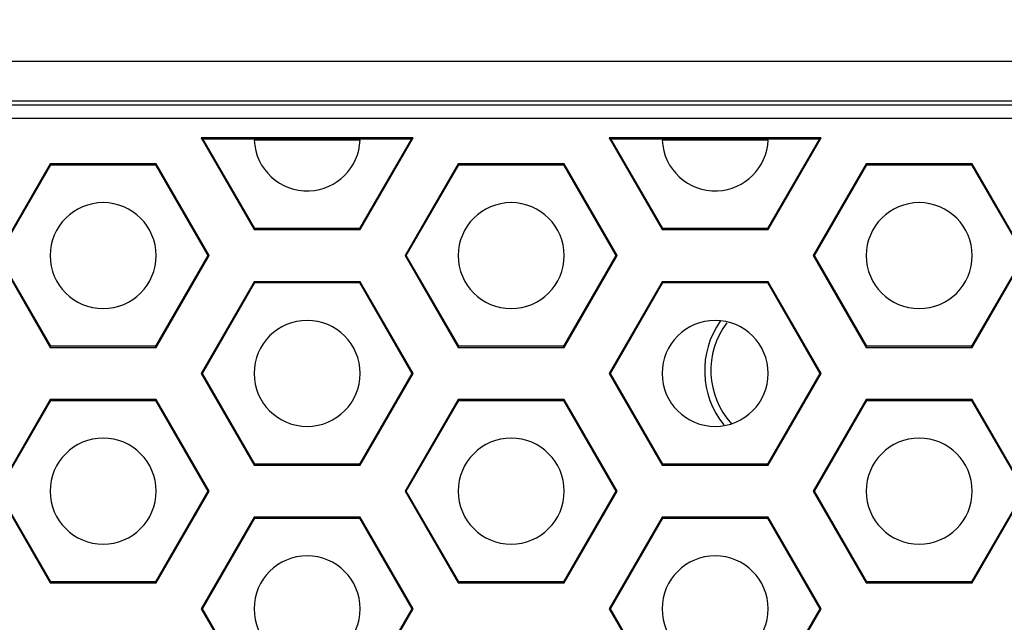
# Model space of a CAD drawing. Units: inches. Extents: x 0 to 415, y 0 to 292.
# Drawn here: x 94 to 107, y 56 to 65 of the extents above; entities that cross this region are included whole.
import ezdxf

# ---------------------------------------------------------------- set-up
doc = ezdxf.new("R2010")
doc.units = ezdxf.units.IN
doc.header["$MEASUREMENT"] = 0
doc.layers.add('Layer 1', color=7, linetype='Continuous')

# ---------------------------------------------------------------- blocks, each defined once
blk = doc.blocks.new('block 6821')
at = {"layer": 'Layer 1', "color": 7, "lineweight": 25}
blk.add_lwpolyline([(104.566, 56.644), (104.55, 56.644)], dxfattribs=at)
blk = doc.blocks.new('block 6822')
at = {"layer": 'Layer 1', "color": 7, "lineweight": 25}
blk.add_lwpolyline([(99.065, 56.644), (99.049, 56.644)], dxfattribs=at)
blk = doc.blocks.new('block 6829')
at = {"layer": 'Layer 1', "color": 7, "lineweight": 25}
blk.add_lwpolyline([(96.207, 56.644), (96.223, 56.644)], dxfattribs=at)
blk = doc.blocks.new('block 6830')
at = {"layer": 'Layer 1', "color": 7, "lineweight": 25}
blk.add_lwpolyline([(101.708, 56.644), (101.724, 56.644)], dxfattribs=at)
blk = doc.blocks.new('block 6836')
at = {"layer": 'Layer 1', "color": 7, "lineweight": 25}
blk.add_lwpolyline([(94.171, 56.994), (95.6, 56.994)], dxfattribs=at)
blk = doc.blocks.new('block 6837')
at = {"layer": 'Layer 1', "color": 7, "lineweight": 25}
blk.add_lwpolyline([(99.672, 56.994), (101.101, 56.994)], dxfattribs=at)
blk = doc.blocks.new('block 6838')
at = {"layer": 'Layer 1', "color": 7, "lineweight": 25}
blk.add_lwpolyline([(105.173, 56.994), (106.602, 56.994)], dxfattribs=at)
blk = doc.blocks.new('block 6843')
at = {"layer": 'Layer 1', "color": 7, "lineweight": 25}
blk.add_lwpolyline([(106.594, 57.008), (105.181, 57.008)], dxfattribs=at)
blk = doc.blocks.new('block 6844')
at = {"layer": 'Layer 1', "color": 7, "lineweight": 25}
blk.add_lwpolyline([(101.093, 57.008), (99.68, 57.008)], dxfattribs=at)
blk = doc.blocks.new('block 6845')
at = {"layer": 'Layer 1', "color": 7, "lineweight": 25}
blk.add_lwpolyline([(95.592, 57.008), (94.179, 57.008)], dxfattribs=at)
blk = doc.blocks.new('block 6852')
at = {"layer": 'Layer 1', "color": 7, "lineweight": 25}
blk.add_lwpolyline([(96.929, 57.867), (98.342, 57.867)], dxfattribs=at)
blk = doc.blocks.new('block 6853')
at = {"layer": 'Layer 1', "color": 7, "lineweight": 25}
blk.add_lwpolyline([(102.43, 57.867), (103.843, 57.867)], dxfattribs=at)
blk = doc.blocks.new('block 6858')
at = {"layer": 'Layer 1', "color": 7, "lineweight": 25}
blk.add_lwpolyline([(103.851, 57.881), (102.422, 57.881)], dxfattribs=at)
blk = doc.blocks.new('block 6859')
at = {"layer": 'Layer 1', "color": 7, "lineweight": 25}
blk.add_lwpolyline([(98.35, 57.881), (96.921, 57.881)], dxfattribs=at)
blk = doc.blocks.new('block 6866')
at = {"layer": 'Layer 1', "color": 7, "lineweight": 25}
blk.add_lwpolyline([(101.815, 58.232), (101.799, 58.232)], dxfattribs=at)
blk = doc.blocks.new('block 6867')
at = {"layer": 'Layer 1', "color": 7, "lineweight": 25}
blk.add_lwpolyline([(96.314, 58.232), (96.298, 58.232)], dxfattribs=at)
blk = doc.blocks.new('block 6875')
at = {"layer": 'Layer 1', "color": 7, "lineweight": 25}
blk.add_lwpolyline([(98.957, 58.232), (98.973, 58.232)], dxfattribs=at)
blk = doc.blocks.new('block 6876')
at = {"layer": 'Layer 1', "color": 7, "lineweight": 25}
blk.add_lwpolyline([(104.459, 58.232), (104.474, 58.232)], dxfattribs=at)
blk = doc.blocks.new('block 6883')
at = {"layer": 'Layer 1', "color": 7, "lineweight": 25}
blk.add_lwpolyline([(96.921, 58.582), (98.35, 58.582)], dxfattribs=at)
blk = doc.blocks.new('block 6884')
at = {"layer": 'Layer 1', "color": 7, "lineweight": 25}
blk.add_lwpolyline([(102.422, 58.582), (103.851, 58.582)], dxfattribs=at)
blk = doc.blocks.new('block 6891')
at = {"layer": 'Layer 1', "color": 7, "lineweight": 25}
blk.add_lwpolyline([(103.843, 58.596), (102.43, 58.596)], dxfattribs=at)
blk = doc.blocks.new('block 6892')
at = {"layer": 'Layer 1', "color": 7, "lineweight": 25}
blk.add_lwpolyline([(98.342, 58.596), (96.929, 58.596)], dxfattribs=at)
blk = doc.blocks.new('block 6939')
at = {"layer": 'Layer 1', "color": 7, "lineweight": 25}
blk.add_lwpolyline([(94.179, 59.456), (95.592, 59.456)], dxfattribs=at)
blk = doc.blocks.new('block 6940')
at = {"layer": 'Layer 1', "color": 7, "lineweight": 25}
blk.add_lwpolyline([(99.68, 59.456), (101.093, 59.456)], dxfattribs=at)
blk = doc.blocks.new('block 6941')
at = {"layer": 'Layer 1', "color": 7, "lineweight": 25}
blk.add_lwpolyline([(105.181, 59.456), (106.594, 59.456)], dxfattribs=at)
blk = doc.blocks.new('block 6946')
at = {"layer": 'Layer 1', "color": 7, "lineweight": 25}
blk.add_lwpolyline([(106.602, 59.469), (105.173, 59.469)], dxfattribs=at)
blk = doc.blocks.new('block 6947')
at = {"layer": 'Layer 1', "color": 7, "lineweight": 25}
blk.add_lwpolyline([(101.101, 59.469), (99.672, 59.469)], dxfattribs=at)
blk = doc.blocks.new('block 6948')
at = {"layer": 'Layer 1', "color": 7, "lineweight": 25}
blk.add_lwpolyline([(95.6, 59.469), (94.171, 59.469)], dxfattribs=at)
blk = doc.blocks.new('block 6954')
at = {"layer": 'Layer 1', "color": 7, "lineweight": 25}
blk.add_lwpolyline([(104.566, 59.82), (104.55, 59.82)], dxfattribs=at)
blk = doc.blocks.new('block 6955')
at = {"layer": 'Layer 1', "color": 7, "lineweight": 25}
blk.add_lwpolyline([(99.065, 59.82), (99.049, 59.82)], dxfattribs=at)
blk = doc.blocks.new('block 6963')
at = {"layer": 'Layer 1', "color": 7, "lineweight": 25}
blk.add_lwpolyline([(96.207, 59.82), (96.223, 59.82)], dxfattribs=at)
blk = doc.blocks.new('block 6964')
at = {"layer": 'Layer 1', "color": 7, "lineweight": 25}
blk.add_lwpolyline([(101.708, 59.82), (101.724, 59.82)], dxfattribs=at)
blk = doc.blocks.new('block 6971')
at = {"layer": 'Layer 1', "color": 7, "lineweight": 25}
blk.add_lwpolyline([(94.171, 60.171), (95.6, 60.171)], dxfattribs=at)
blk = doc.blocks.new('block 6972')
at = {"layer": 'Layer 1', "color": 7, "lineweight": 25}
blk.add_lwpolyline([(99.672, 60.171), (101.101, 60.171)], dxfattribs=at)
blk = doc.blocks.new('block 6973')
at = {"layer": 'Layer 1', "color": 7, "lineweight": 25}
blk.add_lwpolyline([(105.173, 60.171), (106.602, 60.171)], dxfattribs=at)
blk = doc.blocks.new('block 6978')
at = {"layer": 'Layer 1', "color": 7, "lineweight": 25}
blk.add_lwpolyline([(106.594, 60.185), (105.181, 60.185)], dxfattribs=at)
blk = doc.blocks.new('block 6979')
at = {"layer": 'Layer 1', "color": 7, "lineweight": 25}
blk.add_lwpolyline([(101.093, 60.185), (99.68, 60.185)], dxfattribs=at)
blk = doc.blocks.new('block 6980')
at = {"layer": 'Layer 1', "color": 7, "lineweight": 25}
blk.add_lwpolyline([(95.592, 60.185), (94.179, 60.185)], dxfattribs=at)
blk = doc.blocks.new('block 6988')
at = {"layer": 'Layer 1', "color": 7, "lineweight": 25}
blk.add_lwpolyline([(96.929, 61.044), (98.342, 61.044)], dxfattribs=at)
blk = doc.blocks.new('block 6989')
at = {"layer": 'Layer 1', "color": 7, "lineweight": 25}
blk.add_lwpolyline([(102.43, 61.044), (103.843, 61.044)], dxfattribs=at)
blk = doc.blocks.new('block 6996')
at = {"layer": 'Layer 1', "color": 7, "lineweight": 25}
blk.add_lwpolyline([(103.851, 61.057), (102.422, 61.057)], dxfattribs=at)
blk = doc.blocks.new('block 6997')
at = {"layer": 'Layer 1', "color": 7, "lineweight": 25}
blk.add_lwpolyline([(98.35, 61.057), (96.921, 61.057)], dxfattribs=at)
blk = doc.blocks.new('block 7005')
at = {"layer": 'Layer 1', "color": 7, "lineweight": 25}
blk.add_lwpolyline([(101.815, 61.408), (101.799, 61.408)], dxfattribs=at)
blk = doc.blocks.new('block 7006')
at = {"layer": 'Layer 1', "color": 7, "lineweight": 25}
blk.add_lwpolyline([(96.314, 61.408), (96.298, 61.408)], dxfattribs=at)
blk = doc.blocks.new('block 7014')
at = {"layer": 'Layer 1', "color": 7, "lineweight": 25}
blk.add_lwpolyline([(98.957, 61.408), (98.973, 61.408)], dxfattribs=at)
blk = doc.blocks.new('block 7015')
at = {"layer": 'Layer 1', "color": 7, "lineweight": 25}
blk.add_lwpolyline([(104.459, 61.408), (104.474, 61.408)], dxfattribs=at)
blk = doc.blocks.new('block 7022')
at = {"layer": 'Layer 1', "color": 7, "lineweight": 25}
blk.add_lwpolyline([(96.921, 61.759), (98.35, 61.759)], dxfattribs=at)
blk = doc.blocks.new('block 7023')
at = {"layer": 'Layer 1', "color": 7, "lineweight": 25}
blk.add_lwpolyline([(102.422, 61.759), (103.851, 61.759)], dxfattribs=at)
blk = doc.blocks.new('block 7030')
at = {"layer": 'Layer 1', "color": 7, "lineweight": 25}
blk.add_lwpolyline([(103.843, 61.773), (102.43, 61.773)], dxfattribs=at)
blk = doc.blocks.new('block 7031')
at = {"layer": 'Layer 1', "color": 7, "lineweight": 25}
blk.add_lwpolyline([(98.342, 61.773), (96.929, 61.773)], dxfattribs=at)
blk = doc.blocks.new('block 7039')
at = {"layer": 'Layer 1', "color": 7, "lineweight": 25}
blk.add_lwpolyline([(94.179, 62.632), (95.592, 62.632)], dxfattribs=at)
blk = doc.blocks.new('block 7040')
at = {"layer": 'Layer 1', "color": 7, "lineweight": 25}
blk.add_lwpolyline([(99.68, 62.632), (101.093, 62.632)], dxfattribs=at)
blk = doc.blocks.new('block 7041')
at = {"layer": 'Layer 1', "color": 7, "lineweight": 25}
blk.add_lwpolyline([(105.181, 62.632), (106.594, 62.632)], dxfattribs=at)
blk = doc.blocks.new('block 7046')
at = {"layer": 'Layer 1', "color": 7, "lineweight": 25}
blk.add_lwpolyline([(106.602, 62.646), (105.173, 62.646)], dxfattribs=at)
blk = doc.blocks.new('block 7047')
at = {"layer": 'Layer 1', "color": 7, "lineweight": 25}
blk.add_lwpolyline([(101.101, 62.646), (99.672, 62.646)], dxfattribs=at)
blk = doc.blocks.new('block 7048')
at = {"layer": 'Layer 1', "color": 7, "lineweight": 25}
blk.add_lwpolyline([(95.6, 62.646), (94.171, 62.646)], dxfattribs=at)
blk = doc.blocks.new('block 7055')
at = {"layer": 'Layer 1', "color": 7, "lineweight": 25}
blk.add_lwpolyline([(103.851, 62.967), (102.423, 62.967)], dxfattribs=at)
blk = doc.blocks.new('block 7056')
at = {"layer": 'Layer 1', "color": 7, "lineweight": 25}
blk.add_lwpolyline([(98.35, 62.967), (96.922, 62.967)], dxfattribs=at)
blk = doc.blocks.new('block 7065')
at = {"layer": 'Layer 1', "color": 7, "lineweight": 25}
blk.add_lwpolyline([(96.231, 62.983), (99.041, 62.983)], dxfattribs=at)
blk = doc.blocks.new('block 7066')
at = {"layer": 'Layer 1', "color": 7, "lineweight": 25}
blk.add_lwpolyline([(101.732, 62.983), (104.542, 62.983)], dxfattribs=at)
blk = doc.blocks.new('block 7073')
at = {"layer": 'Layer 1', "color": 7, "lineweight": 25}
blk.add_lwpolyline([(104.566, 62.996), (101.708, 62.996)], dxfattribs=at)
blk = doc.blocks.new('block 7074')
at = {"layer": 'Layer 1', "color": 7, "lineweight": 25}
blk.add_lwpolyline([(99.065, 62.996), (96.207, 62.996)], dxfattribs=at)
blk = doc.blocks.new('block 7079')
at = {"layer": 'Layer 1', "color": 7, "lineweight": 25}
blk.add_lwpolyline([(74.537, 63.264), (120.735, 63.264)], dxfattribs=at)
blk = doc.blocks.new('block 7138')
at = {"layer": 'Layer 1', "color": 7, "lineweight": 25}
blk.add_lwpolyline([(74.537, 63.442), (120.735, 63.442)], dxfattribs=at)
blk = doc.blocks.new('block 7139')
at = {"layer": 'Layer 1', "color": 7, "lineweight": 25}
blk.add_lwpolyline([(74.537, 63.496), (120.735, 63.496)], dxfattribs=at)
blk = doc.blocks.new('block 7140')
at = {"layer": 'Layer 1', "color": 7, "lineweight": 25}
blk.add_lwpolyline([(74.537, 64.03), (120.735, 64.03)], dxfattribs=at)
blk = doc.blocks.new('block 7149')
at = {"layer": 'Layer 1', "color": 7, "lineweight": 25}
blk.add_lwpolyline([(96.207, 62.996), (96.231, 62.983)], dxfattribs=at)
blk = doc.blocks.new('block 7234')
at = {"layer": 'Layer 1', "color": 7, "lineweight": 25}
blk.add_lwpolyline([(101.708, 62.996), (101.732, 62.983)], dxfattribs=at)
blk = doc.blocks.new('block 7269')
at = {"layer": 'Layer 1', "color": 7, "lineweight": 25}
blk.add_lwpolyline([(93.456, 58.232), (94.171, 56.994)], dxfattribs=at)
blk = doc.blocks.new('block 7273')
at = {"layer": 'Layer 1', "color": 7, "lineweight": 25}
blk.add_lwpolyline([(94.179, 57.008), (93.472, 58.232)], dxfattribs=at)
blk = doc.blocks.new('block 7284')
at = {"layer": 'Layer 1', "color": 7, "lineweight": 25}
blk.add_lwpolyline([(94.171, 59.469), (94.179, 59.456)], dxfattribs=at)
blk = doc.blocks.new('block 7285')
at = {"layer": 'Layer 1', "color": 7, "lineweight": 25}
blk.add_lwpolyline([(95.6, 56.994), (95.592, 57.008)], dxfattribs=at)
blk = doc.blocks.new('block 7288')
at = {"layer": 'Layer 1', "color": 7, "lineweight": 25}
blk.add_lwpolyline([(96.207, 56.644), (96.921, 55.406)], dxfattribs=at)
blk = doc.blocks.new('block 7289')
at = {"layer": 'Layer 1', "color": 7, "lineweight": 25}
blk.add_lwpolyline([(93.456, 61.408), (94.171, 60.171)], dxfattribs=at)
blk = doc.blocks.new('block 7291')
at = {"layer": 'Layer 1', "color": 7, "lineweight": 25}
blk.add_lwpolyline([(96.929, 55.42), (96.223, 56.644)], dxfattribs=at)
blk = doc.blocks.new('block 7292')
at = {"layer": 'Layer 1', "color": 7, "lineweight": 25}
blk.add_lwpolyline([(94.179, 60.185), (93.472, 61.408)], dxfattribs=at)
blk = doc.blocks.new('block 7351')
at = {"layer": 'Layer 1', "color": 7, "lineweight": 25}
blk.add_lwpolyline([(95.592, 59.456), (96.298, 58.232)], dxfattribs=at)
blk = doc.blocks.new('block 7354')
at = {"layer": 'Layer 1', "color": 7, "lineweight": 25}
blk.add_lwpolyline([(96.314, 58.232), (95.6, 59.469)], dxfattribs=at)
blk = doc.blocks.new('block 7357')
at = {"layer": 'Layer 1', "color": 7, "lineweight": 25}
blk.add_lwpolyline([(96.921, 57.881), (96.929, 57.867)], dxfattribs=at)
blk = doc.blocks.new('block 7359')
at = {"layer": 'Layer 1', "color": 7, "lineweight": 25}
blk.add_lwpolyline([(94.171, 62.646), (94.179, 62.632)], dxfattribs=at)
blk = doc.blocks.new('block 7360')
at = {"layer": 'Layer 1', "color": 7, "lineweight": 25}
blk.add_lwpolyline([(95.6, 60.171), (95.592, 60.185)], dxfattribs=at)
blk = doc.blocks.new('block 7363')
at = {"layer": 'Layer 1', "color": 7, "lineweight": 25}
blk.add_lwpolyline([(96.207, 59.82), (96.921, 58.582)], dxfattribs=at)
blk = doc.blocks.new('block 7366')
at = {"layer": 'Layer 1', "color": 7, "lineweight": 25}
blk.add_lwpolyline([(96.929, 58.596), (96.223, 59.82)], dxfattribs=at)
blk = doc.blocks.new('block 7368')
at = {"layer": 'Layer 1', "color": 7, "lineweight": 25}
blk.add_lwpolyline([(98.342, 57.867), (99.049, 56.644)], dxfattribs=at)
blk = doc.blocks.new('block 7369')
at = {"layer": 'Layer 1', "color": 7, "lineweight": 25}
blk.add_lwpolyline([(95.592, 62.632), (96.298, 61.408)], dxfattribs=at)
blk = doc.blocks.new('block 7371')
at = {"layer": 'Layer 1', "color": 7, "lineweight": 25}
blk.add_lwpolyline([(99.065, 56.644), (98.35, 57.881)], dxfattribs=at)
blk = doc.blocks.new('block 7372')
at = {"layer": 'Layer 1', "color": 7, "lineweight": 25}
blk.add_lwpolyline([(96.314, 61.408), (95.6, 62.646)], dxfattribs=at)
blk = doc.blocks.new('block 7377')
at = {"layer": 'Layer 1', "color": 7, "lineweight": 25}
blk.add_lwpolyline([(96.921, 61.057), (96.929, 61.044)], dxfattribs=at)
blk = doc.blocks.new('block 7378')
at = {"layer": 'Layer 1', "color": 7, "lineweight": 25}
blk.add_lwpolyline([(98.35, 58.582), (98.342, 58.596)], dxfattribs=at)
blk = doc.blocks.new('block 7380')
at = {"layer": 'Layer 1', "color": 7, "lineweight": 25}
blk.add_lwpolyline([(98.957, 58.232), (99.672, 56.994)], dxfattribs=at)
blk = doc.blocks.new('block 7381')
at = {"layer": 'Layer 1', "color": 7, "lineweight": 25}
blk.add_lwpolyline([(96.207, 62.996), (96.921, 61.759)], dxfattribs=at)
blk = doc.blocks.new('block 7383')
at = {"layer": 'Layer 1', "color": 7, "lineweight": 25}
blk.add_lwpolyline([(99.68, 57.008), (98.973, 58.232)], dxfattribs=at)
blk = doc.blocks.new('block 7384')
at = {"layer": 'Layer 1', "color": 7, "lineweight": 25}
blk.add_lwpolyline([(96.929, 61.773), (96.231, 62.983)], dxfattribs=at)
blk = doc.blocks.new('block 7387')
at = {"layer": 'Layer 1', "color": 7, "lineweight": 25}
blk.add_lwpolyline([(98.342, 61.044), (99.049, 59.82)], dxfattribs=at)
blk = doc.blocks.new('block 7390')
at = {"layer": 'Layer 1', "color": 7, "lineweight": 25}
blk.add_lwpolyline([(99.065, 59.82), (98.35, 61.057)], dxfattribs=at)
blk = doc.blocks.new('block 7394')
at = {"layer": 'Layer 1', "color": 7, "lineweight": 25}
blk.add_lwpolyline([(99.672, 59.469), (99.68, 59.456)], dxfattribs=at)
blk = doc.blocks.new('block 7395')
at = {"layer": 'Layer 1', "color": 7, "lineweight": 25}
blk.add_lwpolyline([(101.101, 56.994), (101.093, 57.008)], dxfattribs=at)
blk = doc.blocks.new('block 7396')
at = {"layer": 'Layer 1', "color": 7, "lineweight": 25}
blk.add_lwpolyline([(98.35, 61.759), (98.342, 61.773)], dxfattribs=at)
blk = doc.blocks.new('block 7398')
at = {"layer": 'Layer 1', "color": 7, "lineweight": 25}
blk.add_lwpolyline([(101.708, 56.644), (102.422, 55.406)], dxfattribs=at)
blk = doc.blocks.new('block 7399')
at = {"layer": 'Layer 1', "color": 7, "lineweight": 25}
blk.add_lwpolyline([(98.957, 61.408), (99.672, 60.171)], dxfattribs=at)
blk = doc.blocks.new('block 7401')
at = {"layer": 'Layer 1', "color": 7, "lineweight": 25}
blk.add_lwpolyline([(102.43, 55.42), (101.724, 56.644)], dxfattribs=at)
blk = doc.blocks.new('block 7402')
at = {"layer": 'Layer 1', "color": 7, "lineweight": 25}
blk.add_lwpolyline([(99.68, 60.185), (98.973, 61.408)], dxfattribs=at)
blk = doc.blocks.new('block 7440')
at = {"layer": 'Layer 1', "color": 7, "lineweight": 25}
blk.add_lwpolyline([(101.093, 59.456), (101.799, 58.232)], dxfattribs=at)
blk = doc.blocks.new('block 7443')
at = {"layer": 'Layer 1', "color": 7, "lineweight": 25}
blk.add_lwpolyline([(101.815, 58.232), (101.101, 59.469)], dxfattribs=at)
blk = doc.blocks.new('block 7446')
at = {"layer": 'Layer 1', "color": 7, "lineweight": 25}
blk.add_lwpolyline([(102.422, 57.881), (102.43, 57.867)], dxfattribs=at)
blk = doc.blocks.new('block 7448')
at = {"layer": 'Layer 1', "color": 7, "lineweight": 25}
blk.add_lwpolyline([(99.672, 62.646), (99.68, 62.632)], dxfattribs=at)
blk = doc.blocks.new('block 7449')
at = {"layer": 'Layer 1', "color": 7, "lineweight": 25}
blk.add_lwpolyline([(101.101, 60.171), (101.093, 60.185)], dxfattribs=at)
blk = doc.blocks.new('block 7452')
at = {"layer": 'Layer 1', "color": 7, "lineweight": 25}
blk.add_lwpolyline([(101.708, 59.82), (102.422, 58.582)], dxfattribs=at)
blk = doc.blocks.new('block 7455')
at = {"layer": 'Layer 1', "color": 7, "lineweight": 25}
blk.add_lwpolyline([(102.43, 58.596), (101.724, 59.82)], dxfattribs=at)
blk = doc.blocks.new('block 7457')
at = {"layer": 'Layer 1', "color": 7, "lineweight": 25}
blk.add_lwpolyline([(103.843, 57.867), (104.55, 56.644)], dxfattribs=at)
blk = doc.blocks.new('block 7458')
at = {"layer": 'Layer 1', "color": 7, "lineweight": 25}
blk.add_lwpolyline([(101.093, 62.632), (101.799, 61.408)], dxfattribs=at)
blk = doc.blocks.new('block 7460')
at = {"layer": 'Layer 1', "color": 7, "lineweight": 25}
blk.add_lwpolyline([(104.566, 56.644), (103.851, 57.881)], dxfattribs=at)
blk = doc.blocks.new('block 7461')
at = {"layer": 'Layer 1', "color": 7, "lineweight": 25}
blk.add_lwpolyline([(101.815, 61.408), (101.101, 62.646)], dxfattribs=at)
blk = doc.blocks.new('block 7465')
at = {"layer": 'Layer 1', "color": 7, "lineweight": 25}
blk.add_lwpolyline([(102.422, 61.057), (102.43, 61.044)], dxfattribs=at)
blk = doc.blocks.new('block 7466')
at = {"layer": 'Layer 1', "color": 7, "lineweight": 25}
blk.add_lwpolyline([(103.851, 58.582), (103.843, 58.596)], dxfattribs=at)
blk = doc.blocks.new('block 7468')
at = {"layer": 'Layer 1', "color": 7, "lineweight": 25}
blk.add_lwpolyline([(104.459, 58.232), (105.173, 56.994)], dxfattribs=at)
blk = doc.blocks.new('block 7469')
at = {"layer": 'Layer 1', "color": 7, "lineweight": 25}
blk.add_lwpolyline([(101.708, 62.996), (102.422, 61.759)], dxfattribs=at)
blk = doc.blocks.new('block 7471')
at = {"layer": 'Layer 1', "color": 7, "lineweight": 25}
blk.add_lwpolyline([(105.181, 57.008), (104.474, 58.232)], dxfattribs=at)
blk = doc.blocks.new('block 7472')
at = {"layer": 'Layer 1', "color": 7, "lineweight": 25}
blk.add_lwpolyline([(102.43, 61.773), (101.732, 62.983)], dxfattribs=at)
blk = doc.blocks.new('block 7475')
at = {"layer": 'Layer 1', "color": 7, "lineweight": 25}
blk.add_lwpolyline([(103.843, 61.044), (104.55, 59.82)], dxfattribs=at)
blk = doc.blocks.new('block 7478')
at = {"layer": 'Layer 1', "color": 7, "lineweight": 25}
blk.add_lwpolyline([(104.566, 59.82), (103.851, 61.057)], dxfattribs=at)
blk = doc.blocks.new('block 7481')
at = {"layer": 'Layer 1', "color": 7, "lineweight": 25}
blk.add_lwpolyline([(105.173, 59.469), (105.181, 59.456)], dxfattribs=at)
blk = doc.blocks.new('block 7482')
at = {"layer": 'Layer 1', "color": 7, "lineweight": 25}
blk.add_lwpolyline([(106.602, 56.994), (106.594, 57.008)], dxfattribs=at)
blk = doc.blocks.new('block 7483')
at = {"layer": 'Layer 1', "color": 7, "lineweight": 25}
blk.add_lwpolyline([(103.851, 61.759), (103.843, 61.773)], dxfattribs=at)
blk = doc.blocks.new('block 7520')
at = {"layer": 'Layer 1', "color": 7, "lineweight": 25}
blk.add_lwpolyline([(104.459, 61.408), (105.173, 60.171)], dxfattribs=at)
blk = doc.blocks.new('block 7523')
at = {"layer": 'Layer 1', "color": 7, "lineweight": 25}
blk.add_lwpolyline([(105.181, 60.185), (104.474, 61.408)], dxfattribs=at)
blk = doc.blocks.new('block 7525')
at = {"layer": 'Layer 1', "color": 7, "lineweight": 25}
blk.add_lwpolyline([(106.594, 59.456), (107.301, 58.232)], dxfattribs=at)
blk = doc.blocks.new('block 7527')
at = {"layer": 'Layer 1', "color": 7, "lineweight": 25}
blk.add_lwpolyline([(107.316, 58.232), (106.602, 59.469)], dxfattribs=at)
blk = doc.blocks.new('block 7531')
at = {"layer": 'Layer 1', "color": 7, "lineweight": 25}
blk.add_lwpolyline([(105.173, 62.646), (105.181, 62.632)], dxfattribs=at)
blk = doc.blocks.new('block 7532')
at = {"layer": 'Layer 1', "color": 7, "lineweight": 25}
blk.add_lwpolyline([(106.602, 60.171), (106.594, 60.185)], dxfattribs=at)
blk = doc.blocks.new('block 7539')
at = {"layer": 'Layer 1', "color": 7, "lineweight": 25}
blk.add_lwpolyline([(106.594, 62.632), (107.301, 61.408)], dxfattribs=at)
blk = doc.blocks.new('block 7542')
at = {"layer": 'Layer 1', "color": 7, "lineweight": 25}
blk.add_lwpolyline([(107.316, 61.408), (106.602, 62.646)], dxfattribs=at)
blk = doc.blocks.new('block 7827')
at = {"layer": 'Layer 1', "color": 7, "lineweight": 25}
blk.add_lwpolyline([(94.171, 62.646), (93.456, 61.408)], dxfattribs=at)
blk = doc.blocks.new('block 7830')
at = {"layer": 'Layer 1', "color": 7, "lineweight": 25}
blk.add_lwpolyline([(93.472, 61.408), (94.179, 62.632)], dxfattribs=at)
blk = doc.blocks.new('block 7839')
at = {"layer": 'Layer 1', "color": 7, "lineweight": 25}
blk.add_lwpolyline([(95.6, 62.646), (95.592, 62.632)], dxfattribs=at)
blk = doc.blocks.new('block 7840')
at = {"layer": 'Layer 1', "color": 7, "lineweight": 25}
blk.add_lwpolyline([(94.171, 60.171), (94.179, 60.185)], dxfattribs=at)
blk = doc.blocks.new('block 7845')
at = {"layer": 'Layer 1', "color": 7, "lineweight": 25}
blk.add_lwpolyline([(94.171, 59.469), (93.456, 58.232)], dxfattribs=at)
blk = doc.blocks.new('block 7848')
at = {"layer": 'Layer 1', "color": 7, "lineweight": 25}
blk.add_lwpolyline([(93.472, 58.232), (94.179, 59.456)], dxfattribs=at)
blk = doc.blocks.new('block 7851')
at = {"layer": 'Layer 1', "color": 7, "lineweight": 25}
blk.add_lwpolyline([(96.298, 61.408), (95.592, 60.185)], dxfattribs=at)
blk = doc.blocks.new('block 7854')
at = {"layer": 'Layer 1', "color": 7, "lineweight": 25}
blk.add_lwpolyline([(95.6, 60.171), (96.314, 61.408)], dxfattribs=at)
blk = doc.blocks.new('block 7857')
at = {"layer": 'Layer 1', "color": 7, "lineweight": 25}
blk.add_lwpolyline([(96.921, 61.759), (96.929, 61.773)], dxfattribs=at)
blk = doc.blocks.new('block 7858')
at = {"layer": 'Layer 1', "color": 7, "lineweight": 25}
blk.add_lwpolyline([(95.6, 59.469), (95.592, 59.456)], dxfattribs=at)
blk = doc.blocks.new('block 7859')
at = {"layer": 'Layer 1', "color": 7, "lineweight": 25}
blk.add_lwpolyline([(94.171, 56.994), (94.179, 57.008)], dxfattribs=at)
blk = doc.blocks.new('block 7863')
at = {"layer": 'Layer 1', "color": 7, "lineweight": 25}
blk.add_lwpolyline([(96.921, 61.057), (96.207, 59.82)], dxfattribs=at)
blk = doc.blocks.new('block 7866')
at = {"layer": 'Layer 1', "color": 7, "lineweight": 25}
blk.add_lwpolyline([(96.223, 59.82), (96.929, 61.044)], dxfattribs=at)
blk = doc.blocks.new('block 7908')
at = {"layer": 'Layer 1', "color": 7, "lineweight": 25}
blk.add_lwpolyline([(99.041, 62.983), (98.342, 61.773)], dxfattribs=at)
blk = doc.blocks.new('block 7909')
at = {"layer": 'Layer 1', "color": 7, "lineweight": 25}
blk.add_lwpolyline([(96.298, 58.232), (95.592, 57.008)], dxfattribs=at)
blk = doc.blocks.new('block 7911')
at = {"layer": 'Layer 1', "color": 7, "lineweight": 25}
blk.add_lwpolyline([(98.35, 61.759), (99.065, 62.996)], dxfattribs=at)
blk = doc.blocks.new('block 7912')
at = {"layer": 'Layer 1', "color": 7, "lineweight": 25}
blk.add_lwpolyline([(95.6, 56.994), (96.314, 58.232)], dxfattribs=at)
blk = doc.blocks.new('block 7914')
at = {"layer": 'Layer 1', "color": 7, "lineweight": 25}
blk.add_lwpolyline([(98.35, 61.057), (98.342, 61.044)], dxfattribs=at)
blk = doc.blocks.new('block 7915')
at = {"layer": 'Layer 1', "color": 7, "lineweight": 25}
blk.add_lwpolyline([(96.921, 58.582), (96.929, 58.596)], dxfattribs=at)
blk = doc.blocks.new('block 7920')
at = {"layer": 'Layer 1', "color": 7, "lineweight": 25}
blk.add_lwpolyline([(99.672, 62.646), (98.957, 61.408)], dxfattribs=at)
blk = doc.blocks.new('block 7921')
at = {"layer": 'Layer 1', "color": 7, "lineweight": 25}
blk.add_lwpolyline([(96.921, 57.881), (96.207, 56.644)], dxfattribs=at)
blk = doc.blocks.new('block 7923')
at = {"layer": 'Layer 1', "color": 7, "lineweight": 25}
blk.add_lwpolyline([(98.973, 61.408), (99.68, 62.632)], dxfattribs=at)
blk = doc.blocks.new('block 7924')
at = {"layer": 'Layer 1', "color": 7, "lineweight": 25}
blk.add_lwpolyline([(96.223, 56.644), (96.929, 57.867)], dxfattribs=at)
blk = doc.blocks.new('block 7926')
at = {"layer": 'Layer 1', "color": 7, "lineweight": 25}
blk.add_lwpolyline([(99.049, 59.82), (98.342, 58.596)], dxfattribs=at)
blk = doc.blocks.new('block 7929')
at = {"layer": 'Layer 1', "color": 7, "lineweight": 25}
blk.add_lwpolyline([(98.35, 58.582), (99.065, 59.82)], dxfattribs=at)
blk = doc.blocks.new('block 7932')
at = {"layer": 'Layer 1', "color": 7, "lineweight": 25}
blk.add_lwpolyline([(101.101, 62.646), (101.093, 62.632)], dxfattribs=at)
blk = doc.blocks.new('block 7933')
at = {"layer": 'Layer 1', "color": 7, "lineweight": 25}
blk.add_lwpolyline([(99.672, 60.171), (99.68, 60.185)], dxfattribs=at)
blk = doc.blocks.new('block 7934')
at = {"layer": 'Layer 1', "color": 7, "lineweight": 25}
blk.add_lwpolyline([(98.35, 57.881), (98.342, 57.867)], dxfattribs=at)
blk = doc.blocks.new('block 7938')
at = {"layer": 'Layer 1', "color": 7, "lineweight": 25}
blk.add_lwpolyline([(99.672, 59.469), (98.957, 58.232)], dxfattribs=at)
blk = doc.blocks.new('block 7941')
at = {"layer": 'Layer 1', "color": 7, "lineweight": 25}
blk.add_lwpolyline([(98.973, 58.232), (99.68, 59.456)], dxfattribs=at)
blk = doc.blocks.new('block 7944')
at = {"layer": 'Layer 1', "color": 7, "lineweight": 25}
blk.add_lwpolyline([(101.799, 61.408), (101.093, 60.185)], dxfattribs=at)
blk = doc.blocks.new('block 7945')
at = {"layer": 'Layer 1', "color": 7, "lineweight": 25}
blk.add_lwpolyline([(99.049, 56.644), (98.342, 55.42)], dxfattribs=at)
blk = doc.blocks.new('block 7947')
at = {"layer": 'Layer 1', "color": 7, "lineweight": 25}
blk.add_lwpolyline([(101.101, 60.171), (101.815, 61.408)], dxfattribs=at)
blk = doc.blocks.new('block 7948')
at = {"layer": 'Layer 1', "color": 7, "lineweight": 25}
blk.add_lwpolyline([(98.35, 55.406), (99.065, 56.644)], dxfattribs=at)
blk = doc.blocks.new('block 7950')
at = {"layer": 'Layer 1', "color": 7, "lineweight": 25}
blk.add_lwpolyline([(102.422, 61.759), (102.43, 61.773)], dxfattribs=at)
blk = doc.blocks.new('block 7951')
at = {"layer": 'Layer 1', "color": 7, "lineweight": 25}
blk.add_lwpolyline([(101.101, 59.469), (101.093, 59.456)], dxfattribs=at)
blk = doc.blocks.new('block 7952')
at = {"layer": 'Layer 1', "color": 7, "lineweight": 25}
blk.add_lwpolyline([(99.672, 56.994), (99.68, 57.008)], dxfattribs=at)
blk = doc.blocks.new('block 7956')
at = {"layer": 'Layer 1', "color": 7, "lineweight": 25}
blk.add_lwpolyline([(102.422, 61.057), (101.708, 59.82)], dxfattribs=at)
blk = doc.blocks.new('block 7959')
at = {"layer": 'Layer 1', "color": 7, "lineweight": 25}
blk.add_lwpolyline([(101.724, 59.82), (102.43, 61.044)], dxfattribs=at)
blk = doc.blocks.new('block 8005')
at = {"layer": 'Layer 1', "color": 7, "lineweight": 25}
blk.add_lwpolyline([(104.542, 62.983), (103.843, 61.773)], dxfattribs=at)
blk = doc.blocks.new('block 8006')
at = {"layer": 'Layer 1', "color": 7, "lineweight": 25}
blk.add_lwpolyline([(101.799, 58.232), (101.093, 57.008)], dxfattribs=at)
blk = doc.blocks.new('block 8009')
at = {"layer": 'Layer 1', "color": 7, "lineweight": 25}
blk.add_lwpolyline([(103.851, 61.759), (104.566, 62.996)], dxfattribs=at)
blk = doc.blocks.new('block 8010')
at = {"layer": 'Layer 1', "color": 7, "lineweight": 25}
blk.add_lwpolyline([(101.101, 56.994), (101.815, 58.232)], dxfattribs=at)
blk = doc.blocks.new('block 8013')
at = {"layer": 'Layer 1', "color": 7, "lineweight": 25}
blk.add_lwpolyline([(103.851, 61.057), (103.843, 61.044)], dxfattribs=at)
blk = doc.blocks.new('block 8014')
at = {"layer": 'Layer 1', "color": 7, "lineweight": 25}
blk.add_lwpolyline([(102.422, 58.582), (102.43, 58.596)], dxfattribs=at)
blk = doc.blocks.new('block 8019')
at = {"layer": 'Layer 1', "color": 7, "lineweight": 25}
blk.add_lwpolyline([(105.173, 62.646), (104.459, 61.408)], dxfattribs=at)
blk = doc.blocks.new('block 8020')
at = {"layer": 'Layer 1', "color": 7, "lineweight": 25}
blk.add_lwpolyline([(102.422, 57.881), (101.708, 56.644)], dxfattribs=at)
blk = doc.blocks.new('block 8022')
at = {"layer": 'Layer 1', "color": 7, "lineweight": 25}
blk.add_lwpolyline([(104.474, 61.408), (105.181, 62.632)], dxfattribs=at)
blk = doc.blocks.new('block 8023')
at = {"layer": 'Layer 1', "color": 7, "lineweight": 25}
blk.add_lwpolyline([(101.724, 56.644), (102.43, 57.867)], dxfattribs=at)
blk = doc.blocks.new('block 8025')
at = {"layer": 'Layer 1', "color": 7, "lineweight": 25}
blk.add_lwpolyline([(104.55, 59.82), (103.843, 58.596)], dxfattribs=at)
blk = doc.blocks.new('block 8028')
at = {"layer": 'Layer 1', "color": 7, "lineweight": 25}
blk.add_lwpolyline([(103.851, 58.582), (104.566, 59.82)], dxfattribs=at)
blk = doc.blocks.new('block 8031')
at = {"layer": 'Layer 1', "color": 7, "lineweight": 25}
blk.add_lwpolyline([(106.602, 62.646), (106.594, 62.632)], dxfattribs=at)
blk = doc.blocks.new('block 8032')
at = {"layer": 'Layer 1', "color": 7, "lineweight": 25}
blk.add_lwpolyline([(105.173, 60.171), (105.181, 60.185)], dxfattribs=at)
blk = doc.blocks.new('block 8033')
at = {"layer": 'Layer 1', "color": 7, "lineweight": 25}
blk.add_lwpolyline([(103.851, 57.881), (103.843, 57.867)], dxfattribs=at)
blk = doc.blocks.new('block 8037')
at = {"layer": 'Layer 1', "color": 7, "lineweight": 25}
blk.add_lwpolyline([(105.173, 59.469), (104.459, 58.232)], dxfattribs=at)
blk = doc.blocks.new('block 8040')
at = {"layer": 'Layer 1', "color": 7, "lineweight": 25}
blk.add_lwpolyline([(104.474, 58.232), (105.181, 59.456)], dxfattribs=at)
blk = doc.blocks.new('block 8043')
at = {"layer": 'Layer 1', "color": 7, "lineweight": 25}
blk.add_lwpolyline([(107.301, 61.408), (106.594, 60.185)], dxfattribs=at)
blk = doc.blocks.new('block 8044')
at = {"layer": 'Layer 1', "color": 7, "lineweight": 25}
blk.add_lwpolyline([(104.55, 56.644), (103.843, 55.42)], dxfattribs=at)
blk = doc.blocks.new('block 8046')
at = {"layer": 'Layer 1', "color": 7, "lineweight": 25}
blk.add_lwpolyline([(106.602, 60.171), (107.316, 61.408)], dxfattribs=at)
blk = doc.blocks.new('block 8047')
at = {"layer": 'Layer 1', "color": 7, "lineweight": 25}
blk.add_lwpolyline([(103.851, 55.406), (104.566, 56.644)], dxfattribs=at)
blk = doc.blocks.new('block 8050')
at = {"layer": 'Layer 1', "color": 7, "lineweight": 25}
blk.add_lwpolyline([(106.602, 59.469), (106.594, 59.456)], dxfattribs=at)
blk = doc.blocks.new('block 8051')
at = {"layer": 'Layer 1', "color": 7, "lineweight": 25}
blk.add_lwpolyline([(105.173, 56.994), (105.181, 57.008)], dxfattribs=at)
blk = doc.blocks.new('block 8072')
at = {"layer": 'Layer 1', "color": 7, "lineweight": 25}
blk.add_lwpolyline([(107.301, 58.232), (106.594, 57.008)], dxfattribs=at)
blk = doc.blocks.new('block 8076')
at = {"layer": 'Layer 1', "color": 7, "lineweight": 25}
blk.add_lwpolyline([(106.602, 56.994), (107.316, 58.232)], dxfattribs=at)
blk = doc.blocks.new('block 8122')
at = {"layer": 'Layer 1', "color": 7, "lineweight": 25}
blk.add_lwpolyline([(99.065, 62.996), (99.041, 62.983)], dxfattribs=at)
blk = doc.blocks.new('block 8123')
at = {"layer": 'Layer 1', "color": 7, "lineweight": 25}
blk.add_lwpolyline([(104.566, 62.996), (104.542, 62.983)], dxfattribs=at)
blk = doc.blocks.new('block 9305')
at = {"layer": 'Layer 1', "color": 7, "lineweight": 25}
blk.add_open_spline([(96.921, 56.644), (96.921, 57.038), (97.241, 57.358), (97.636, 57.358), (98.03, 57.358), (98.35, 57.038), (98.35, 56.644), (98.35, 56.249), (98.03, 55.929), (97.636, 55.929), (97.241, 55.929), (96.921, 56.249), (96.921, 56.644), (96.921, 56.644), (96.921, 56.644), (96.921, 56.644)], degree=3, knots=[0, 0, 0, 0, 1, 1, 1, 2, 2, 2, 3, 3, 3, 4, 4, 4, 5, 5, 5, 5], dxfattribs=at)
blk = doc.blocks.new('block 9306')
at = {"layer": 'Layer 1', "color": 7, "lineweight": 25}
blk.add_open_spline([(94.171, 58.232), (94.171, 58.626), (94.491, 58.946), (94.885, 58.946), (95.28, 58.946), (95.6, 58.626), (95.6, 58.232), (95.6, 57.837), (95.28, 57.517), (94.885, 57.517), (94.491, 57.517), (94.171, 57.837), (94.171, 58.232), (94.171, 58.232), (94.171, 58.232), (94.171, 58.232)], degree=3, knots=[0, 0, 0, 0, 1, 1, 1, 2, 2, 2, 3, 3, 3, 4, 4, 4, 5, 5, 5, 5], dxfattribs=at)
blk = doc.blocks.new('block 9342')
at = {"layer": 'Layer 1', "color": 7, "lineweight": 25}
blk.add_open_spline([(96.921, 59.82), (96.921, 60.214), (97.241, 60.534), (97.636, 60.534), (98.03, 60.534), (98.35, 60.214), (98.35, 59.82), (98.35, 59.425), (98.03, 59.105), (97.636, 59.105), (97.241, 59.105), (96.921, 59.425), (96.921, 59.82), (96.921, 59.82), (96.921, 59.82), (96.921, 59.82)], degree=3, knots=[0, 0, 0, 0, 1, 1, 1, 2, 2, 2, 3, 3, 3, 4, 4, 4, 5, 5, 5, 5], dxfattribs=at)
blk = doc.blocks.new('block 9343')
at = {"layer": 'Layer 1', "color": 7, "lineweight": 25}
blk.add_open_spline([(94.171, 61.408), (94.171, 61.803), (94.491, 62.123), (94.885, 62.123), (95.28, 62.123), (95.6, 61.803), (95.6, 61.408), (95.6, 61.014), (95.28, 60.694), (94.885, 60.694), (94.491, 60.694), (94.171, 61.014), (94.171, 61.408), (94.171, 61.408), (94.171, 61.408), (94.171, 61.408)], degree=3, knots=[0, 0, 0, 0, 1, 1, 1, 2, 2, 2, 3, 3, 3, 4, 4, 4, 5, 5, 5, 5], dxfattribs=at)
blk = doc.blocks.new('block 9352')
at = {"layer": 'Layer 1', "color": 7, "lineweight": 25}
blk.add_open_spline([(96.922, 62.967), (96.938, 62.573), (97.271, 62.266), (97.665, 62.282), (98.037, 62.298), (98.334, 62.595), (98.35, 62.967)], degree=3, knots=[0, 0, 0, 0, 1, 1, 1, 2, 2, 2, 2], dxfattribs=at)
blk = doc.blocks.new('block 9436')
at = {"layer": 'Layer 1', "color": 7, "lineweight": 25}
blk.add_open_spline([(64.648, 71.284), (66.821, 53.065), (83.352, 40.058), (101.571, 42.231), (116.8, 44.048), (128.807, 56.054), (130.623, 71.284)], degree=3, knots=[0, 0, 0, 0, 1, 1, 1, 2, 2, 2, 2], dxfattribs=at)
blk = doc.blocks.new('block 9487')
at = {"layer": 'Layer 1', "color": 7, "lineweight": 25}
blk.add_open_spline([(67.438, 62.886), (74.249, 46.208), (93.291, 38.21), (109.969, 45.021), (118.082, 48.335), (124.52, 54.773), (127.834, 62.886)], degree=3, knots=[0, 0, 0, 0, 1, 1, 1, 2, 2, 2, 2], dxfattribs=at)
blk = doc.blocks.new('block 9495')
at = {"layer": 'Layer 1', "color": 7, "lineweight": 25}
blk.add_open_spline([(67.591, 63.722), (73.941, 47.129), (92.54, 38.825), (109.133, 45.175), (117.669, 48.441), (124.413, 55.185), (127.68, 63.722)], degree=3, knots=[0, 0, 0, 0, 1, 1, 1, 2, 2, 2, 2], dxfattribs=at)
blk = doc.blocks.new('block 9525')
at = {"layer": 'Layer 1', "color": 7, "lineweight": 25}
blk.add_open_spline([(98.658, 43.959), (111.239, 44.371), (122.348, 52.285), (126.846, 64.041)], degree=3, dxfattribs=at)
blk = doc.blocks.new('block 9526')
at = {"layer": 'Layer 1', "color": 7, "lineweight": 25}
blk.add_open_spline([(68.425, 64.041), (72.924, 52.285), (84.032, 44.371), (96.613, 43.959)], degree=3, dxfattribs=at)
blk = doc.blocks.new('block 9527')
at = {"layer": 'Layer 1', "color": 7, "lineweight": 25}
blk.add_open_spline([(98.482, 46.59), (108.448, 46.885), (117.544, 52.341), (122.495, 60.994)], degree=3, dxfattribs=at)
blk = doc.blocks.new('block 9528')
at = {"layer": 'Layer 1', "color": 7, "lineweight": 25}
blk.add_open_spline([(72.776, 60.994), (77.728, 52.341), (86.823, 46.885), (96.789, 46.59)], degree=3, dxfattribs=at)
blk = doc.blocks.new('block 9529')
at = {"layer": 'Layer 1', "color": 7, "lineweight": 25}
blk.add_open_spline([(73.24, 61.26), (80.95, 47.787), (98.122, 43.114), (111.595, 50.823), (115.941, 53.31), (119.544, 56.913), (122.031, 61.26)], degree=3, knots=[0, 0, 0, 0, 1, 1, 1, 2, 2, 2, 2], dxfattribs=at)
blk = doc.blocks.new('block 9530')
at = {"layer": 'Layer 1', "color": 7, "lineweight": 25}
blk.add_open_spline([(73.287, 61.286), (80.981, 47.839), (98.121, 43.175), (111.568, 50.87), (115.906, 53.352), (119.503, 56.948), (121.985, 61.286)], degree=3, knots=[0, 0, 0, 0, 1, 1, 1, 2, 2, 2, 2], dxfattribs=at)
blk = doc.blocks.new('block 9531')
at = {"layer": 'Layer 1', "color": 7, "lineweight": 25}
blk.add_open_spline([(73.441, 61.375), (81.087, 48.013), (98.118, 43.379), (111.48, 51.025), (115.79, 53.491), (119.364, 57.064), (121.83, 61.375)], degree=3, knots=[0, 0, 0, 0, 1, 1, 1, 2, 2, 2, 2], dxfattribs=at)
blk = doc.blocks.new('block 9621')
at = {"layer": 'Layer 1', "color": 7, "lineweight": 25}
blk.add_open_spline([(105.173, 58.232), (105.173, 58.626), (105.493, 58.946), (105.888, 58.946), (106.282, 58.946), (106.602, 58.626), (106.602, 58.232), (106.602, 57.837), (106.282, 57.517), (105.888, 57.517), (105.493, 57.517), (105.173, 57.837), (105.173, 58.232), (105.173, 58.232), (105.173, 58.232), (105.173, 58.232)], degree=3, knots=[0, 0, 0, 0, 1, 1, 1, 2, 2, 2, 3, 3, 3, 4, 4, 4, 5, 5, 5, 5], dxfattribs=at)
blk = doc.blocks.new('block 9625')
at = {"layer": 'Layer 1', "color": 7, "lineweight": 25}
blk.add_open_spline([(102.422, 56.644), (102.422, 57.038), (102.742, 57.358), (103.137, 57.358), (103.531, 57.358), (103.851, 57.038), (103.851, 56.644), (103.851, 56.249), (103.531, 55.929), (103.137, 55.929), (102.742, 55.929), (102.422, 56.249), (102.422, 56.644), (102.422, 56.644), (102.422, 56.644), (102.422, 56.644)], degree=3, knots=[0, 0, 0, 0, 1, 1, 1, 2, 2, 2, 3, 3, 3, 4, 4, 4, 5, 5, 5, 5], dxfattribs=at)
blk = doc.blocks.new('block 9626')
at = {"layer": 'Layer 1', "color": 7, "lineweight": 25}
blk.add_open_spline([(99.672, 58.232), (99.672, 58.626), (99.992, 58.946), (100.386, 58.946), (100.781, 58.946), (101.101, 58.626), (101.101, 58.232), (101.101, 57.837), (100.781, 57.517), (100.386, 57.517), (99.992, 57.517), (99.672, 57.837), (99.672, 58.232), (99.672, 58.232), (99.672, 58.232), (99.672, 58.232)], degree=3, knots=[0, 0, 0, 0, 1, 1, 1, 2, 2, 2, 3, 3, 3, 4, 4, 4, 5, 5, 5, 5], dxfattribs=at)
blk = doc.blocks.new('block 9633')
at = {"layer": 'Layer 1', "color": 7, "lineweight": 25}
blk.add_open_spline([(103.294, 60.504), (102.986, 60.093), (103.012, 59.521), (103.355, 59.14)], degree=3, dxfattribs=at)
blk = doc.blocks.new('block 9638')
at = {"layer": 'Layer 1', "color": 7, "lineweight": 25}
blk.add_open_spline([(105.173, 61.408), (105.173, 61.803), (105.493, 62.123), (105.888, 62.123), (106.282, 62.123), (106.602, 61.803), (106.602, 61.408), (106.602, 61.014), (106.282, 60.694), (105.888, 60.694), (105.493, 60.694), (105.173, 61.014), (105.173, 61.408), (105.173, 61.408), (105.173, 61.408), (105.173, 61.408)], degree=3, knots=[0, 0, 0, 0, 1, 1, 1, 2, 2, 2, 3, 3, 3, 4, 4, 4, 5, 5, 5, 5], dxfattribs=at)
blk = doc.blocks.new('block 9639')
at = {"layer": 'Layer 1', "color": 7, "lineweight": 25}
blk.add_open_spline([(102.422, 59.82), (102.422, 60.214), (102.742, 60.534), (103.137, 60.534), (103.531, 60.534), (103.851, 60.214), (103.851, 59.82), (103.851, 59.425), (103.531, 59.105), (103.137, 59.105), (102.742, 59.105), (102.422, 59.425), (102.422, 59.82), (102.422, 59.82), (102.422, 59.82), (102.422, 59.82)], degree=3, knots=[0, 0, 0, 0, 1, 1, 1, 2, 2, 2, 3, 3, 3, 4, 4, 4, 5, 5, 5, 5], dxfattribs=at)
blk = doc.blocks.new('block 9640')
at = {"layer": 'Layer 1', "color": 7, "lineweight": 25}
blk.add_open_spline([(99.672, 61.408), (99.672, 61.803), (99.992, 62.123), (100.386, 62.123), (100.781, 62.123), (101.101, 61.803), (101.101, 61.408), (101.101, 61.014), (100.781, 60.694), (100.386, 60.694), (99.992, 60.694), (99.672, 61.014), (99.672, 61.408), (99.672, 61.408), (99.672, 61.408), (99.672, 61.408)], degree=3, knots=[0, 0, 0, 0, 1, 1, 1, 2, 2, 2, 3, 3, 3, 4, 4, 4, 5, 5, 5, 5], dxfattribs=at)
blk = doc.blocks.new('block 9641')
at = {"layer": 'Layer 1', "color": 7, "lineweight": 25}
blk.add_open_spline([(102.423, 62.967), (102.439, 62.573), (102.772, 62.266), (103.166, 62.282), (103.538, 62.298), (103.835, 62.595), (103.851, 62.967)], degree=3, knots=[0, 0, 0, 0, 1, 1, 1, 2, 2, 2, 2], dxfattribs=at)
blk = doc.blocks.new('block 12122')
at = {"layer": 'Layer 1', "color": 7, "lineweight": 25}
blk.add_open_spline([(103.205, 60.525), (102.907, 60.1), (102.927, 59.529), (103.254, 59.126)], degree=3, dxfattribs=at)
blk = doc.blocks.new('block 6528')
at = {"layer": 'Layer 1'}
for name in ['block 9436', 'block 9526', 'block 7140', 'block 9525', 'block 9495', 'block 7139', 'block 7138', 'block 7079', 'block 7074', 'block 7149', 'block 7381', 'block 7065', 'block 7384', 'block 7056', 'block 9352', 'block 7908', 'block 7911', 'block 8122', 'block 7073', 'block 7234', 'block 7469', 'block 7066', 'block 7472', 'block 7055', 'block 9641', 'block 8005', 'block 8009', 'block 8123', 'block 9487', 'block 7827', 'block 7830', 'block 7048', 'block 7359', 'block 7039', 'block 7839', 'block 7369', 'block 7372', 'block 7920', 'block 7923', 'block 7047', 'block 7448', 'block 7040', 'block 7932', 'block 7458', 'block 7461', 'block 8019', 'block 8022', 'block 7046', 'block 7531', 'block 7041', 'block 8031', 'block 7539', 'block 7542', 'block 9343', 'block 9640', 'block 9638', 'block 7857', 'block 7022', 'block 7031', 'block 7396', 'block 7950', 'block 7023', 'block 7030', 'block 7483', 'block 9531', 'block 7289', 'block 7292', 'block 7851', 'block 7854', 'block 7006', 'block 7014', 'block 7399', 'block 7402', 'block 7944', 'block 7947', 'block 7005', 'block 7015', 'block 7520', 'block 7523', 'block 8043', 'block 8046', 'block 9529', 'block 9530', 'block 9528', 'block 7863', 'block 7866', 'block 6997', 'block 7377', 'block 6988', 'block 7914', 'block 7387', 'block 7390', 'block 9527', 'block 7956', 'block 7959', 'block 6996', 'block 7465', 'block 6989', 'block 8013', 'block 7475', 'block 7478', 'block 9342', 'block 9639', 'block 12122', 'block 9633', 'block 7840', 'block 6971', 'block 6980', 'block 7360', 'block 7933', 'block 6972', 'block 6979', 'block 7449', 'block 8032', 'block 6973', 'block 6978', 'block 7532', 'block 6963', 'block 7363', 'block 7366', 'block 7926', 'block 7929', 'block 6955', 'block 6964', 'block 7452', 'block 7455', 'block 8025', 'block 8028', 'block 6954', 'block 7845', 'block 7848', 'block 6948', 'block 7284', 'block 6939', 'block 7858', 'block 7351', 'block 7354', 'block 7938', 'block 7941', 'block 6947', 'block 7394', 'block 6940', 'block 7951', 'block 7440', 'block 7443', 'block 8037', 'block 8040', 'block 6946', 'block 7481', 'block 6941', 'block 8050', 'block 7525', 'block 7527', 'block 9306', 'block 9626', 'block 9621', 'block 7915', 'block 6883', 'block 6892', 'block 7378', 'block 8014', 'block 6884', 'block 6891', 'block 7466', 'block 7269', 'block 7273', 'block 7909', 'block 7912', 'block 6867', 'block 6875', 'block 7380', 'block 7383', 'block 8006', 'block 8010', 'block 6866', 'block 6876', 'block 7468', 'block 7471', 'block 8072', 'block 8076', 'block 7921', 'block 6859', 'block 7357', 'block 7934', 'block 7371', 'block 8020', 'block 6858', 'block 7446', 'block 8033', 'block 7460', 'block 7924', 'block 6852', 'block 7368', 'block 8023', 'block 6853', 'block 7457', 'block 9305', 'block 9625', 'block 7859', 'block 6836', 'block 6845', 'block 7285', 'block 7952', 'block 6837', 'block 6844', 'block 7395', 'block 8051', 'block 6838', 'block 6843', 'block 7482', 'block 6829', 'block 7288', 'block 7291', 'block 7945', 'block 7948', 'block 6822', 'block 6830', 'block 7398', 'block 7401', 'block 8044', 'block 8047', 'block 6821']:
    blk.add_blockref(name, (0, 0), dxfattribs=at)

msp = doc.modelspace()

# ---------------------------------------------------------------- block references
at = {"layer": 'Layer 1'}
msp.add_blockref('block 6528', (0, 0), dxfattribs=at)

doc.saveas('drawing.dxf')
